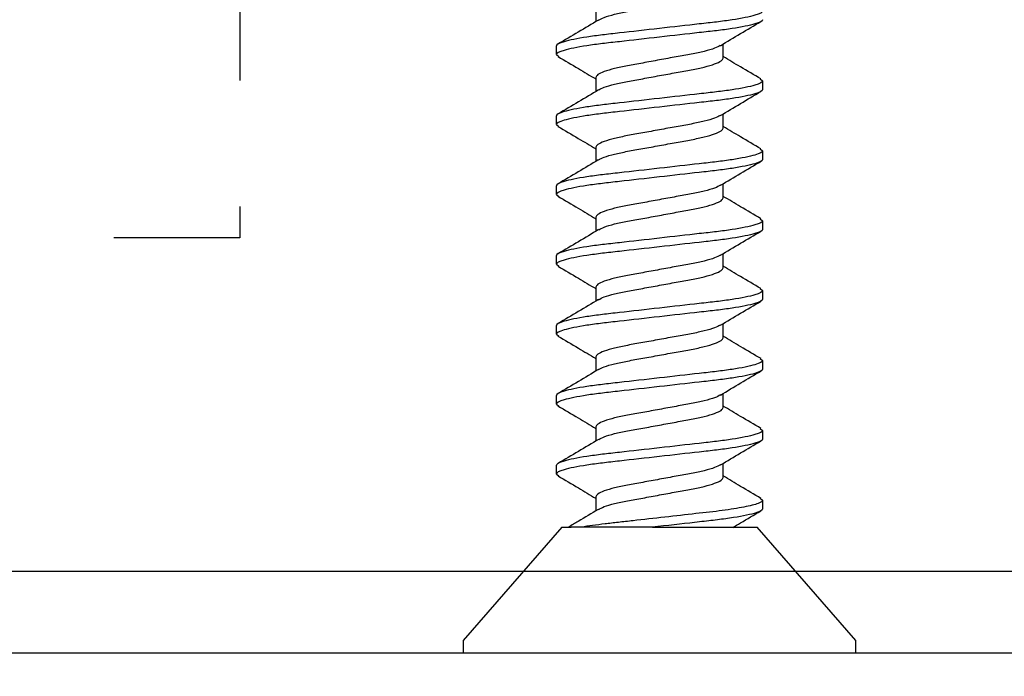
# Model space of a CAD drawing. Units: inches. Extents: x 0 to 342, y 0 to 43.
# Drawn here: x 196 to 197, y 15 to 15 of the extents above; entities that cross this region are included whole.
import ezdxf

# ---------------------------------------------------------------- set-up
doc = ezdxf.new("R2010")
doc.units = ezdxf.units.IN
doc.header["$LTSCALE"] = 0.25
doc.header["$MEASUREMENT"] = 0
doc.linetypes.add('HIDDEN2', pattern=[0.1875, 0.125, -0.0625])
for name, color, linetype in [('Arcadia-Dim', 4, 'Continuous'), ('Arcadia-Hidden', 1, 'HIDDEN2'), ('Arcadia-Profile', 6, 'Continuous')]:
    doc.layers.add(name, color=color, linetype=linetype)
doc.styles.get("Standard").update_dxf_attribs({"font": 'ARIALN.TTF'})
doc.dimstyles.new('Arcadia-2', dxfattribs={"dimscale": 2, "dimtxt": 0.0938, "dimasz": 0.0938, "dimexe": 0.0546, "dimexo": 0.0469, "dimgap": 0.0469, "dimtad": 0, "dimtih": 1, "dimdec": 4, "dimzin": 3, "dimdsep": 46, "dimlunit": 4, "dimtxsty": 'Standard', "dimblk": 'ARCHTICK', "dimcen": 0.0469, "dimdle": 0.0546, "dimclrd": 256, "dimclre": 256, "dimclrt": 256, "dimadec": 0, "dimazin": 0, "dimtfac": 0.75, "dimtdec": 4, "dimtix": 1, "dimtmove": 2, "dimatfit": 3, "dimfxl": 1, "dimtolj": 1, "dimtzin": 3, "dimlwd": -3, "dimlwe": -3, "dimarcsym": 0})

# ---------------------------------------------------------------- blocks, each defined once
blk = doc.blocks.new('*U27')
at = {"layer": 'Arcadia-Profile'}
for p, q in [((0.01, 0.156), (0, 0.156)), ((0, 0), (0, 0.156)), ((0.1, 0.07776), (0.01, 0.156)), ((0.14229, 0.082), (0.14072, 0.08006)), ((0.14229, 0.082), (0.14919, 0.082)), ((0.19785, 0.082), (0.19634, 0.08014)), ((0.19785, 0.082), (0.20475, 0.082)), ((0.25341, 0.082), (0.25187, 0.08011)), ((0.25341, 0.082), (0.26031, 0.082)), ((0.30897, 0.082), (0.30739, 0.08006)), ((0.30897, 0.082), (0.31587, 0.082)), ((0.36453, 0.082), (0.363, 0.08011)), ((0.36453, 0.082), (0.37143, 0.082)), ((0.42009, 0.082), (0.41857, 0.08013)), ((0.42009, 0.082), (0.42699, 0.082)), ((0.47565, 0.082), (0.47408, 0.08006)), ((0.47565, 0.082), (0.48255, 0.082)), ((0.1, 0.07776), (0.1, 0.07011)), ((0.1, 0.00549), (0.1, 0.06205)), ((0.12419, 0.05065), (0.11295, 0.05065)), ((0.17975, 0.05065), (0.16851, 0.05065)), ((0.23531, 0.05065), (0.22407, 0.05065)), ((0.29087, 0.05065), (0.27963, 0.05065)), ((0.34643, 0.05065), (0.33519, 0.05065)), ((0.40199, 0.05065), (0.39075, 0.05065)), ((0.45755, 0.05065), (0.44631, 0.05065)), ((0.51311, 0.05065), (0.50187, 0.05065)), ((0, -0.156), (0, 0)), ((0.1, -0.01533), (0.1, -0.07776)), ((0.13951, -0.05065), (0.15075, -0.05065)), ((0.19507, -0.05065), (0.20631, -0.05065)), ((0.25063, -0.05065), (0.26187, -0.05065)), ((0.30619, -0.05065), (0.31743, -0.05065)), ((0.36175, -0.05065), (0.37299, -0.05065)), ((0.41731, -0.05065), (0.42855, -0.05065)), ((0.47287, -0.05065), (0.48411, -0.05065)), ((0.01, -0.156), (0.1, -0.07776)), ((0.12141, -0.082), (0.11451, -0.082)), ((0.12295, -0.08011), (0.12141, -0.082)), ((0.17697, -0.082), (0.17007, -0.082)), ((0.17854, -0.08007), (0.17697, -0.082)), ((0.23253, -0.082), (0.22563, -0.082)), ((0.23402, -0.08017), (0.23253, -0.082)), ((0.28809, -0.082), (0.28119, -0.082)), ((0.28967, -0.08006), (0.28809, -0.082)), ((0.34365, -0.082), (0.33675, -0.082)), ((0.34518, -0.08012), (0.34365, -0.082)), ((0.39921, -0.082), (0.39231, -0.082)), ((0.40076, -0.08009), (0.39921, -0.082)), ((0.45477, -0.082), (0.44787, -0.082)), ((0.45633, -0.08008), (0.45477, -0.082)), ((0, -0.156), (0.01, -0.156))]:
    blk.add_line(p, q, dxfattribs=at)
for points, knots in [([(0.14075, 0.08062), (0.13758, 0.07522), (0.13169, 0.0652), (0.12572, 0.05524), (0.12297, 0.05065)], [0, 0, 0, 0, 0.539238, 1, 1, 1, 1]), ([(0.17007, -0.082), (0.16907, -0.082), (0.1679, -0.08), (0.16545, -0.07169), (0.16418, -0.06538), (0.16241, -0.05388), (0.16185, -0.04973), (0.1608, -0.04105), (0.16031, -0.03655), (0.15866, -0.02194), (0.15742, -0.01099), (0.15494, 0.01099), (0.1537, 0.02194), (0.15205, 0.03655), (0.15156, 0.04105), (0.15051, 0.04973), (0.14995, 0.05388), (0.14818, 0.06538), (0.14691, 0.07169), (0.14446, 0.08), (0.14329, 0.082), (0.14229, 0.082)], [0, 0, 0, 0, 0.125, 0.125, 0.25, 0.25, 0.3125, 0.3125, 0.375, 0.375, 0.5, 0.5, 0.625, 0.625, 0.6875, 0.6875, 0.75, 0.75, 0.875, 0.875, 1, 1, 1, 1]), ([(0.17697, -0.082), (0.17597, -0.082), (0.1748, -0.08), (0.17235, -0.07169), (0.17108, -0.06538), (0.16931, -0.05388), (0.16875, -0.04973), (0.1677, -0.04105), (0.16721, -0.03655), (0.16556, -0.02194), (0.16432, -0.01099), (0.16184, 0.01099), (0.1606, 0.02194), (0.15895, 0.03655), (0.15846, 0.04105), (0.15741, 0.04973), (0.15685, 0.05388), (0.15508, 0.06538), (0.15381, 0.07169), (0.15136, 0.08), (0.15019, 0.082), (0.14919, 0.082)], [0, 0, 0, 0, 0.125, 0.125, 0.25, 0.25, 0.3125, 0.3125, 0.375, 0.375, 0.5, 0.5, 0.625, 0.625, 0.6875, 0.6875, 0.75, 0.75, 0.875, 0.875, 1, 1, 1, 1]), ([(0.16983, 0.04844), (0.16664, 0.05377), (0.16022, 0.06446), (0.1539, 0.07522), (0.15073, 0.08062)], [0, 0, 0, 0, 0.497805, 1, 1, 1, 1]), ([(0.19638, 0.08074), (0.19321, 0.07534), (0.1873, 0.06529), (0.18131, 0.05529), (0.17853, 0.05065)], [0, 0, 0, 0, 0.536131, 1, 1, 1, 1]), ([(0.22563, -0.082), (0.22463, -0.082), (0.22346, -0.08), (0.22101, -0.07169), (0.21974, -0.06538), (0.21797, -0.05388), (0.21741, -0.04973), (0.21636, -0.04105), (0.21587, -0.03655), (0.21422, -0.02194), (0.21298, -0.01099), (0.2105, 0.01099), (0.20926, 0.02194), (0.20761, 0.03655), (0.20712, 0.04105), (0.20607, 0.04973), (0.20551, 0.05388), (0.20374, 0.06538), (0.20247, 0.07169), (0.20002, 0.08), (0.19885, 0.082), (0.19785, 0.082)], [0, 0, 0, 0, 0.125, 0.125, 0.25, 0.25, 0.3125, 0.3125, 0.375, 0.375, 0.5, 0.5, 0.625, 0.625, 0.6875, 0.6875, 0.75, 0.75, 0.875, 0.875, 1, 1, 1, 1]), ([(0.23253, -0.082), (0.23153, -0.082), (0.23036, -0.08), (0.22791, -0.07169), (0.22664, -0.06538), (0.22487, -0.05388), (0.22431, -0.04973), (0.22326, -0.04105), (0.22277, -0.03655), (0.22112, -0.02194), (0.21988, -0.01099), (0.2174, 0.01099), (0.21616, 0.02194), (0.21451, 0.03655), (0.21402, 0.04105), (0.21297, 0.04973), (0.21241, 0.05388), (0.21064, 0.06538), (0.20937, 0.07169), (0.20692, 0.08), (0.20575, 0.082), (0.20475, 0.082)], [0, 0, 0, 0, 0.125, 0.125, 0.25, 0.25, 0.3125, 0.3125, 0.375, 0.375, 0.5, 0.5, 0.625, 0.625, 0.6875, 0.6875, 0.75, 0.75, 0.875, 0.875, 1, 1, 1, 1]), ([(0.22537, 0.04848), (0.22217, 0.05381), (0.21575, 0.06452), (0.20942, 0.07529), (0.20625, 0.0807)], [0, 0, 0, 0, 0.497721, 1, 1, 1, 1]), ([(0.25191, 0.08069), (0.24873, 0.07528), (0.24284, 0.06524), (0.23685, 0.05525), (0.23409, 0.05065)], [0, 0, 0, 0, 0.538972, 1, 1, 1, 1]), ([(0.28119, -0.082), (0.28019, -0.082), (0.27902, -0.08), (0.27657, -0.07169), (0.2753, -0.06538), (0.27353, -0.05388), (0.27297, -0.04973), (0.27192, -0.04105), (0.27143, -0.03655), (0.26978, -0.02194), (0.26854, -0.01099), (0.26606, 0.01099), (0.26482, 0.02194), (0.26317, 0.03655), (0.26268, 0.04105), (0.26163, 0.04973), (0.26107, 0.05388), (0.2593, 0.06538), (0.25803, 0.07169), (0.25558, 0.08), (0.25441, 0.082), (0.25341, 0.082)], [0, 0, 0, 0, 0.125, 0.125, 0.25, 0.25, 0.3125, 0.3125, 0.375, 0.375, 0.5, 0.5, 0.625, 0.625, 0.6875, 0.6875, 0.75, 0.75, 0.875, 0.875, 1, 1, 1, 1]), ([(0.28809, -0.082), (0.28709, -0.082), (0.28592, -0.08), (0.28347, -0.07169), (0.2822, -0.06538), (0.28043, -0.05388), (0.27987, -0.04973), (0.27882, -0.04105), (0.27833, -0.03655), (0.27668, -0.02194), (0.27544, -0.01099), (0.27296, 0.01099), (0.27172, 0.02194), (0.27007, 0.03655), (0.26958, 0.04105), (0.26853, 0.04973), (0.26797, 0.05388), (0.2662, 0.06538), (0.26493, 0.07169), (0.26248, 0.08), (0.26131, 0.082), (0.26031, 0.082)], [0, 0, 0, 0, 0.125, 0.125, 0.25, 0.25, 0.3125, 0.3125, 0.375, 0.375, 0.5, 0.5, 0.625, 0.625, 0.6875, 0.6875, 0.75, 0.75, 0.875, 0.875, 1, 1, 1, 1]), ([(0.28089, 0.04855), (0.2777, 0.05386), (0.2713, 0.06454), (0.26499, 0.07529), (0.26182, 0.08068)], [0, 0, 0, 0, 0.497931, 1, 1, 1, 1]), ([(0.30743, 0.08062), (0.30425, 0.07521), (0.29837, 0.06519), (0.2924, 0.05523), (0.28965, 0.05065)], [0, 0, 0, 0, 0.5398817, 1, 1, 1, 1]), ([(0.33675, -0.082), (0.33575, -0.082), (0.33458, -0.08), (0.33213, -0.07169), (0.33086, -0.06538), (0.32909, -0.05388), (0.32853, -0.04973), (0.32748, -0.04105), (0.32699, -0.03655), (0.32534, -0.02194), (0.3241, -0.01099), (0.32162, 0.01099), (0.32038, 0.02194), (0.31873, 0.03655), (0.31824, 0.04105), (0.31719, 0.04973), (0.31663, 0.05388), (0.31486, 0.06538), (0.31359, 0.07169), (0.31114, 0.08), (0.30997, 0.082), (0.30897, 0.082)], [0, 0, 0, 0, 0.125, 0.125, 0.25, 0.25, 0.3125, 0.3125, 0.375, 0.375, 0.5, 0.5, 0.625, 0.625, 0.6875, 0.6875, 0.75, 0.75, 0.875, 0.875, 1, 1, 1, 1]), ([(0.34365, -0.082), (0.34265, -0.082), (0.34148, -0.08), (0.33903, -0.07169), (0.33776, -0.06538), (0.33599, -0.05388), (0.33543, -0.04973), (0.33438, -0.04105), (0.33389, -0.03655), (0.33224, -0.02194), (0.331, -0.01099), (0.32852, 0.01099), (0.32728, 0.02194), (0.32563, 0.03655), (0.32514, 0.04105), (0.32409, 0.04973), (0.32353, 0.05388), (0.32176, 0.06538), (0.32049, 0.07169), (0.31804, 0.08), (0.31687, 0.082), (0.31587, 0.082)], [0, 0, 0, 0, 0.125, 0.125, 0.25, 0.25, 0.3125, 0.3125, 0.375, 0.375, 0.5, 0.5, 0.625, 0.625, 0.6875, 0.6875, 0.75, 0.75, 0.875, 0.875, 1, 1, 1, 1]), ([(0.33654, 0.0484), (0.33334, 0.05373), (0.32691, 0.06445), (0.32058, 0.07523), (0.3174, 0.08064)], [0, 0, 0, 0, 0.497644, 1, 1, 1, 1]), ([(0.36303, 0.0807), (0.35986, 0.0753), (0.35396, 0.06526), (0.34798, 0.05527), (0.34521, 0.05065)], [0, 0, 0, 0, 0.536867, 1, 1, 1, 1]), ([(0.39231, -0.082), (0.39131, -0.082), (0.39014, -0.08), (0.38769, -0.07169), (0.38642, -0.06538), (0.38465, -0.05388), (0.38409, -0.04973), (0.38304, -0.04105), (0.38255, -0.03655), (0.3809, -0.02194), (0.37966, -0.01099), (0.37718, 0.01099), (0.37594, 0.02194), (0.37429, 0.03655), (0.3738, 0.04105), (0.37275, 0.04973), (0.37219, 0.05388), (0.37042, 0.06538), (0.36915, 0.07169), (0.3667, 0.08), (0.36553, 0.082), (0.36453, 0.082)], [0, 0, 0, 0, 0.125, 0.125, 0.25, 0.25, 0.3125, 0.3125, 0.375, 0.375, 0.5, 0.5, 0.625, 0.625, 0.6875, 0.6875, 0.75, 0.75, 0.875, 0.875, 1, 1, 1, 1]), ([(0.39921, -0.082), (0.39821, -0.082), (0.39704, -0.08), (0.39459, -0.07169), (0.39332, -0.06538), (0.39155, -0.05388), (0.39099, -0.04973), (0.38994, -0.04105), (0.38945, -0.03655), (0.3878, -0.02194), (0.38656, -0.01099), (0.38408, 0.01099), (0.38284, 0.02194), (0.38119, 0.03655), (0.3807, 0.04105), (0.37965, 0.04973), (0.37909, 0.05388), (0.37732, 0.06538), (0.37605, 0.07169), (0.3736, 0.08), (0.37243, 0.082), (0.37143, 0.082)], [0, 0, 0, 0, 0.125, 0.125, 0.25, 0.25, 0.3125, 0.3125, 0.375, 0.375, 0.5, 0.5, 0.625, 0.625, 0.6875, 0.6875, 0.75, 0.75, 0.875, 0.875, 1, 1, 1, 1]), ([(0.39195, 0.04863), (0.38877, 0.05395), (0.38237, 0.06463), (0.37606, 0.07537), (0.37289, 0.08076)], [0, 0, 0, 0, 0.4979413, 1, 1, 1, 1]), ([(0.41861, 0.08072), (0.41543, 0.07532), (0.40953, 0.06527), (0.40354, 0.05527), (0.40077, 0.05065)], [0, 0, 0, 0, 0.537715, 1, 1, 1, 1]), ([(0.44787, -0.082), (0.44687, -0.082), (0.4457, -0.08), (0.44325, -0.07169), (0.44198, -0.06538), (0.44021, -0.05388), (0.43965, -0.04973), (0.4386, -0.04105), (0.43811, -0.03655), (0.43646, -0.02194), (0.43522, -0.01099), (0.43274, 0.01099), (0.4315, 0.02194), (0.42985, 0.03655), (0.42936, 0.04105), (0.42831, 0.04973), (0.42775, 0.05388), (0.42598, 0.06538), (0.42471, 0.07169), (0.42226, 0.08), (0.42109, 0.082), (0.42009, 0.082)], [0, 0, 0, 0, 0.125, 0.125, 0.25, 0.25, 0.3125, 0.3125, 0.375, 0.375, 0.5, 0.5, 0.625, 0.625, 0.6875, 0.6875, 0.75, 0.75, 0.875, 0.875, 1, 1, 1, 1]), ([(0.45477, -0.082), (0.45377, -0.082), (0.4526, -0.08), (0.45015, -0.07169), (0.44888, -0.06538), (0.44711, -0.05388), (0.44655, -0.04973), (0.4455, -0.04105), (0.44501, -0.03655), (0.44336, -0.02194), (0.44212, -0.01099), (0.43964, 0.01099), (0.4384, 0.02194), (0.43675, 0.03655), (0.43626, 0.04105), (0.43521, 0.04973), (0.43465, 0.05388), (0.43288, 0.06538), (0.43161, 0.07169), (0.42916, 0.08), (0.42799, 0.082), (0.42699, 0.082)], [0, 0, 0, 0, 0.125, 0.125, 0.25, 0.25, 0.3125, 0.3125, 0.375, 0.375, 0.5, 0.5, 0.625, 0.625, 0.6875, 0.6875, 0.75, 0.75, 0.875, 0.875, 1, 1, 1, 1]), ([(0.44765, 0.04842), (0.44445, 0.05375), (0.43803, 0.06445), (0.43171, 0.07522), (0.42853, 0.08062)], [0, 0, 0, 0, 0.497761, 1, 1, 1, 1]), ([(0.47411, 0.08063), (0.47093, 0.07522), (0.46505, 0.0652), (0.45907, 0.05523), (0.45633, 0.05065)], [0, 0, 0, 0, 0.540208, 1, 1, 1, 1]), ([(0.50343, -0.082), (0.50243, -0.082), (0.50126, -0.08), (0.49881, -0.07169), (0.49754, -0.06538), (0.49577, -0.05388), (0.49521, -0.04973), (0.49416, -0.04105), (0.49367, -0.03655), (0.49202, -0.02194), (0.49078, -0.01099), (0.4883, 0.01099), (0.48706, 0.02194), (0.48541, 0.03655), (0.48492, 0.04105), (0.48387, 0.04973), (0.48331, 0.05388), (0.48154, 0.06538), (0.48027, 0.07169), (0.47782, 0.08), (0.47665, 0.082), (0.47565, 0.082)], [0, 0, 0, 0, 0.125, 0.125, 0.25, 0.25, 0.3125, 0.3125, 0.375, 0.375, 0.5, 0.5, 0.625, 0.625, 0.6875, 0.6875, 0.75, 0.75, 0.875, 0.875, 1, 1, 1, 1]), ([(0.51033, -0.082), (0.50933, -0.082), (0.50816, -0.08), (0.50571, -0.07169), (0.50444, -0.06538), (0.50267, -0.05388), (0.50211, -0.04973), (0.50106, -0.04105), (0.50057, -0.03655), (0.49892, -0.02194), (0.49768, -0.01099), (0.4952, 0.01099), (0.49396, 0.02194), (0.49231, 0.03655), (0.49182, 0.04105), (0.49077, 0.04973), (0.49021, 0.05388), (0.48844, 0.06538), (0.48717, 0.07169), (0.48472, 0.08), (0.48355, 0.082), (0.48255, 0.082)], [0, 0, 0, 0, 0.125, 0.125, 0.25, 0.25, 0.3125, 0.3125, 0.375, 0.375, 0.5, 0.5, 0.625, 0.625, 0.6875, 0.6875, 0.75, 0.75, 0.875, 0.875, 1, 1, 1, 1]), ([(0.50315, 0.04852), (0.49995, 0.05384), (0.49353, 0.06455), (0.48721, 0.07531), (0.48404, 0.08071)], [0, 0, 0, 0, 0.497776, 1, 1, 1, 1]), ([(0.11415, 0.04864), (0.11096, 0.05396), (0.10623, 0.06184), (0.10158, 0.06975), (0.10007, 0.07232)], [0, 0, 0, 0, 0.6755494, 1, 1, 1, 1]), ([(0.12141, -0.082), (0.12063, -0.082), (0.11976, -0.08082), (0.11791, -0.07586), (0.11694, -0.07207), (0.11502, -0.06234), (0.11409, -0.05641), (0.11238, -0.04343), (0.11164, -0.03651), (0.1099, -0.02109), (0.10896, -0.01271), (0.10704, 0.00427), (0.10607, 0.01286), (0.1047, 0.02499), (0.10426, 0.02891), (0.10341, 0.03639), (0.10302, 0.03991), (0.10183, 0.05011), (0.10094, 0.05653), (0.1, 0.06205)], [0, 0, 0, 0, 0.125, 0.125, 0.25, 0.25, 0.375, 0.375, 0.5, 0.5, 0.625, 0.625, 0.75, 0.75, 0.8125, 0.8125, 0.875, 0.875, 1, 1, 1, 1]), ([(0.1141, 0.04861), (0.11485, 0.04723), (0.11641, 0.04436), (0.11881, 0.03613), (0.12099, 0.02562), (0.12317, 0.01332), (0.12562, 0), (0.12807, -0.01332), (0.13025, -0.0256), (0.13243, -0.03619), (0.13488, -0.04434), (0.13733, -0.04966), (0.13879, -0.05032), (0.13951, -0.05065)], [0, 0, 0, 0, 0.08624, 0.179296, 0.268992, 0.358688, 0.451744, 0.5448, 0.634496, 0.724192, 0.817248, 0.910304, 1, 1, 1, 1]), ([(0.14952, -0.04845), (0.1488, -0.04711), (0.14727, -0.04428), (0.14489, -0.03613), (0.14271, -0.02562), (0.14053, -0.01332), (0.13808, 0), (0.13563, 0.01332), (0.13345, 0.0256), (0.13127, 0.03619), (0.12882, 0.04434), (0.12637, 0.04966), (0.12491, 0.05032), (0.12419, 0.05065)], [0, 0, 0, 0, 0.083639, 0.17696, 0.266911, 0.356862, 0.450183, 0.543505, 0.633456, 0.723407, 0.816728, 0.910049, 1, 1, 1, 1]), ([(0.16979, 0.04833), (0.1705, 0.04703), (0.17201, 0.04423), (0.17437, 0.03613), (0.17655, 0.02562), (0.17873, 0.01332), (0.18118, 0), (0.18363, -0.01332), (0.18581, -0.0256), (0.18799, -0.03619), (0.19044, -0.04434), (0.19289, -0.04966), (0.19435, -0.05032), (0.19507, -0.05065)], [0, 0, 0, 0, 0.0816688, 0.1751907, 0.2653351, 0.3554794, 0.4490013, 0.5425232, 0.6326675, 0.7228119, 0.8163338, 0.9098557, 1, 1, 1, 1]), ([(0.20513, -0.04855), (0.20439, -0.04718), (0.20284, -0.04433), (0.20045, -0.03613), (0.19827, -0.02562), (0.19609, -0.01332), (0.19364, 0), (0.19119, 0.01332), (0.18901, 0.0256), (0.18683, 0.03619), (0.18438, 0.04434), (0.18193, 0.04966), (0.18047, 0.05032), (0.17975, 0.05065)], [0, 0, 0, 0, 0.085202, 0.1783641, 0.2681616, 0.3579592, 0.4511212, 0.5442833, 0.6340808, 0.7238784, 0.8170404, 0.9102025, 1, 1, 1, 1]), ([(0.22533, 0.04839), (0.22604, 0.04707), (0.22757, 0.04425), (0.22993, 0.03613), (0.23211, 0.02562), (0.23429, 0.01332), (0.23674, 0), (0.23919, -0.01332), (0.24137, -0.0256), (0.24355, -0.03619), (0.246, -0.04434), (0.24845, -0.04966), (0.24991, -0.05032), (0.25063, -0.05065)], [0, 0, 0, 0, 0.082539, 0.175972, 0.266031, 0.35609, 0.449523, 0.542956, 0.633015, 0.723074, 0.816508, 0.909941, 1, 1, 1, 1]), ([(0.26056, -0.04828), (0.25986, -0.04699), (0.25836, -0.0442), (0.25601, -0.03613), (0.25383, -0.02562), (0.25165, -0.01332), (0.2492, 0), (0.24675, 0.01332), (0.24457, 0.0256), (0.24239, 0.03619), (0.23994, 0.04434), (0.23749, 0.04966), (0.23603, 0.05032), (0.23531, 0.05065)], [0, 0, 0, 0, 0.080694, 0.174315, 0.264555, 0.354795, 0.448416, 0.542037, 0.632277, 0.722518, 0.816139, 0.90976, 1, 1, 1, 1]), ([(0.28084, 0.04847), (0.28157, 0.04713), (0.28311, 0.0443), (0.28549, 0.03613), (0.28767, 0.02562), (0.28985, 0.01332), (0.2923, 0), (0.29475, -0.01332), (0.29693, -0.0256), (0.29911, -0.03619), (0.30156, -0.04434), (0.30401, -0.04966), (0.30547, -0.05032), (0.30619, -0.05065)], [0, 0, 0, 0, 0.084015, 0.177298, 0.267212, 0.357126, 0.450409, 0.543692, 0.633606, 0.72352, 0.816803, 0.910086, 1, 1, 1, 1]), ([(0.31617, -0.04839), (0.31546, -0.04707), (0.31393, -0.04425), (0.31157, -0.03613), (0.30939, -0.02562), (0.30721, -0.01332), (0.30476, 0), (0.30231, 0.01332), (0.30013, 0.0256), (0.29795, 0.03619), (0.2955, 0.04434), (0.29305, 0.04966), (0.29159, 0.05032), (0.29087, 0.05065)], [0, 0, 0, 0, 0.082538, 0.175971, 0.26603, 0.356089, 0.449523, 0.542956, 0.633015, 0.723074, 0.816508, 0.909941, 1, 1, 1, 1]), ([(0.3365, 0.04828), (0.3372, 0.04699), (0.3387, 0.0442), (0.34105, 0.03613), (0.34323, 0.02562), (0.34541, 0.01332), (0.34786, 0), (0.35031, -0.01332), (0.35249, -0.0256), (0.35467, -0.03619), (0.35712, -0.04434), (0.35957, -0.04966), (0.36103, -0.05032), (0.36175, -0.05065)], [0, 0, 0, 0, 0.0806777, 0.1743006, 0.2645422, 0.3547838, 0.4484066, 0.5420295, 0.632271, 0.7225127, 0.8161355, 0.9097583, 1, 1, 1, 1]), ([(0.37183, -0.04859), (0.37108, -0.04722), (0.36953, -0.04435), (0.36713, -0.03613), (0.36495, -0.02562), (0.36277, -0.01332), (0.36032, 0), (0.35787, 0.01332), (0.35569, 0.0256), (0.35351, 0.03619), (0.35106, 0.04434), (0.34861, 0.04966), (0.34715, 0.05032), (0.34643, 0.05065)], [0, 0, 0, 0, 0.08601, 0.17909, 0.268808, 0.358526, 0.451606, 0.544686, 0.634404, 0.724122, 0.817202, 0.910282, 1, 1, 1, 1]), ([(0.39191, 0.04859), (0.39266, 0.04722), (0.39421, 0.04435), (0.39661, 0.03613), (0.39879, 0.02562), (0.40097, 0.01332), (0.40342, 0), (0.40587, -0.01332), (0.40805, -0.0256), (0.41023, -0.03619), (0.41268, -0.04434), (0.41513, -0.04966), (0.41659, -0.05032), (0.41731, -0.05065)], [0, 0, 0, 0, 0.086014, 0.179093, 0.268811, 0.358529, 0.451608, 0.544688, 0.634405, 0.724123, 0.817203, 0.910282, 1, 1, 1, 1]), ([(0.42726, -0.04831), (0.42655, -0.04701), (0.42504, -0.04422), (0.42269, -0.03613), (0.42051, -0.02562), (0.41833, -0.01332), (0.41588, 0), (0.41343, 0.01332), (0.41125, 0.0256), (0.40907, 0.03619), (0.40662, 0.04434), (0.40417, 0.04966), (0.40271, 0.05032), (0.40199, 0.05065)], [0, 0, 0, 0, 0.081252, 0.174817, 0.265002, 0.355187, 0.448751, 0.542316, 0.632501, 0.722686, 0.81625, 0.909815, 1, 1, 1, 1]), ([(0.4476, 0.04831), (0.44831, 0.04701), (0.44982, 0.04422), (0.45217, 0.03613), (0.45435, 0.02562), (0.45653, 0.01332), (0.45898, 0), (0.46143, -0.01332), (0.46361, -0.0256), (0.46579, -0.03619), (0.46824, -0.04434), (0.47069, -0.04966), (0.47215, -0.05032), (0.47287, -0.05065)], [0, 0, 0, 0, 0.081251, 0.174816, 0.265001, 0.355186, 0.448751, 0.542315, 0.6325, 0.722686, 0.81625, 0.909815, 1, 1, 1, 1]), ([(0.48283, -0.04833), (0.48212, -0.04702), (0.48061, -0.04423), (0.47825, -0.03613), (0.47607, -0.02562), (0.47389, -0.01332), (0.47144, 0), (0.46899, 0.01332), (0.46681, 0.0256), (0.46463, 0.03619), (0.46218, 0.04434), (0.45973, 0.04966), (0.45827, 0.05032), (0.45755, 0.05065)], [0, 0, 0, 0, 0.0815772, 0.1751085, 0.2652617, 0.3554151, 0.4489463, 0.5424775, 0.6326309, 0.7227842, 0.8163155, 0.9098466, 1, 1, 1, 1]), ([(0.5031, 0.04843), (0.50383, 0.0471), (0.50536, 0.04428), (0.50773, 0.03613), (0.50991, 0.02562), (0.51209, 0.01332), (0.51454, 0), (0.51699, -0.01332), (0.51917, -0.0256), (0.52135, -0.03619), (0.5238, -0.04434), (0.52625, -0.04966), (0.52771, -0.05032), (0.52843, -0.05065)], [0, 0, 0, 0, 0.083334, 0.176687, 0.266667, 0.356648, 0.450001, 0.543353, 0.633334, 0.723315, 0.816667, 0.910019, 1, 1, 1, 1]), ([(0.11451, -0.082), (0.11347, -0.082), (0.11224, -0.07983), (0.10968, -0.07081), (0.10836, -0.06398), (0.10655, -0.05167), (0.10597, -0.04724), (0.10491, -0.03807), (0.10437, -0.03319), (0.1026, -0.01754), (0.10129, -0.00592), (0.1, 0.00549)], [0, 0, 0, 0, 0.25, 0.25, 0.5, 0.5, 0.625, 0.625, 0.75, 0.75, 1, 1, 1, 1]), ([(0.12291, -0.08069), (0.12608, -0.07529), (0.13198, -0.06525), (0.13796, -0.05527), (0.14073, -0.05065)], [0, 0, 0, 0, 0.537071, 1, 1, 1, 1]), ([(0.14948, -0.04853), (0.15267, -0.05385), (0.15907, -0.06453), (0.16539, -0.07527), (0.16856, -0.08067)], [0, 0, 0, 0, 0.497915, 1, 1, 1, 1]), ([(0.1785, -0.08064), (0.18168, -0.07522), (0.18757, -0.0652), (0.19354, -0.05523), (0.19629, -0.05065)], [0, 0, 0, 0, 0.540222, 1, 1, 1, 1]), ([(0.20508, -0.0486), (0.20827, -0.05392), (0.21468, -0.06462), (0.221, -0.07536), (0.22417, -0.08076)], [0, 0, 0, 0, 0.4978588, 1, 1, 1, 1]), ([(0.23398, -0.08077), (0.23715, -0.07538), (0.24306, -0.06532), (0.24906, -0.0553), (0.25185, -0.05065)], [0, 0, 0, 0, 0.5356533, 1, 1, 1, 1]), ([(0.26052, -0.0484), (0.26372, -0.05373), (0.27015, -0.06445), (0.27648, -0.07523), (0.27966, -0.08064)], [0, 0, 0, 0, 0.4976438, 1, 1, 1, 1]), ([(0.28963, -0.08062), (0.2928, -0.07522), (0.29869, -0.0652), (0.30466, -0.05524), (0.30741, -0.05065)], [0, 0, 0, 0, 0.539468, 1, 1, 1, 1]), ([(0.31613, -0.04848), (0.31932, -0.0538), (0.32573, -0.06449), (0.33205, -0.07524), (0.33522, -0.08064)], [0, 0, 0, 0, 0.497859, 1, 1, 1, 1]), ([(0.34514, -0.0807), (0.34832, -0.0753), (0.35422, -0.06525), (0.36021, -0.05526), (0.36297, -0.05065)], [0, 0, 0, 0, 0.538301, 1, 1, 1, 1]), ([(0.37179, -0.04863), (0.37497, -0.05395), (0.38138, -0.06464), (0.38769, -0.07538), (0.39086, -0.08077)], [0, 0, 0, 0, 0.497928, 1, 1, 1, 1]), ([(0.40072, -0.08067), (0.40389, -0.07527), (0.40979, -0.06524), (0.41577, -0.05526), (0.41853, -0.05065)], [0, 0, 0, 0, 0.5375525, 1, 1, 1, 1]), ([(0.42721, -0.04842), (0.43041, -0.05376), (0.43685, -0.06448), (0.44318, -0.07525), (0.44636, -0.08067)], [0, 0, 0, 0, 0.497646, 1, 1, 1, 1]), ([(0.4563, -0.08065), (0.45948, -0.07523), (0.46536, -0.06521), (0.47134, -0.05524), (0.47409, -0.05065)], [0, 0, 0, 0, 0.540116, 1, 1, 1, 1]), ([(0.48278, -0.04844), (0.48598, -0.05376), (0.4924, -0.06446), (0.49872, -0.07522), (0.50189, -0.08063)], [0, 0, 0, 0, 0.497791, 1, 1, 1, 1]), ([(0.09971, -0.05822), (0.10095, -0.06028), (0.10541, -0.06772), (0.1098, -0.07521), (0.11297, -0.08063)], [0, 0, 0, 0, 0.276934, 1, 1, 1, 1])]:
    blk.add_open_spline(points, degree=3, knots=knots, dxfattribs=at)
for points in [[(0.1, 0.06205), (0.1, 0.06568), (0.1, 0.06836), (0.1, 0.07011)], [(0.1, 0.00549), (0.1, -0.00174), (0.1, -0.00867), (0.1, -0.01533)]]:
    blk.add_open_spline(points, degree=3, dxfattribs=at)
blk = doc.blocks.new('_ArchTick')
at = {"color": 0, "linetype": 'ByBlock', "lineweight": -3, "const_width": 0.15}
blk.add_lwpolyline([(-0.5, -0.5), (0.5, 0.5)], dxfattribs=at)
blk = doc.blocks.new('*D111')
at = {"layer": 'Arcadia-Dim', "lineweight": -3}
for p, q in [((193.5, 15.67703), (193.5, 10.52163)), ((198, 15.67703), (198, 10.52163)), ((193.3908, 10.63083), (195.5223, 10.63083)), ((198.1092, 10.63083), (195.9777, 10.63083))]:
    blk.add_line(p, q, dxfattribs=at)
at = {"layer": 'Defpoints', "color": 0, "lineweight": -3}
for p in [(193.5, 15.77083), (198, 15.77083), (193.5, 10.63083)]:
    blk.add_point(p, dxfattribs=at)
at = {"layer": 'Arcadia-Dim', "lineweight": -3, "xscale": 0.1876, "yscale": 0.1876, "zscale": 0.1876, "rotation": 180}
blk.add_blockref('_ArchTick', (193.5, 10.63083), dxfattribs=at)
at = {"layer": 'Arcadia-Dim', "lineweight": -3, "xscale": 0.1876, "yscale": 0.1876, "zscale": 0.1876}
blk.add_blockref('_ArchTick', (198, 10.63083), dxfattribs=at)
at = {"layer": 'Arcadia-Dim', "lineweight": -3, "insert": (195.75, 10.63083), "char_height": 0.1876, "attachment_point": 5}
blk.add_mtext('\\A1;4{\\H0.75x;\\S1/2;}"', dxfattribs=at)
blk = doc.blocks.new('OHCC Overhead Concealed Closer')
at = {"layer": 'Arcadia-Hidden', "lineweight": -3}
blk.add_lwpolyline([(-0.28125, -1.625), (0.28125, -1.625), (0.28125, -2.25), (-0.28125, -2.25), (-0.28125, -1.625)], dxfattribs=at)

msp = doc.modelspace()

# ---------------------------------------------------------------- linework, layer by layer
at = {"layer": 'Arcadia-Profile'}
msp.add_lwpolyline([(195.75684, 14.82083), (197.29, 14.82083, 0.414214), (197.3, 14.83083), (197.3, 15.74583, -0.414214), (197.31, 15.75583), (197.355, 15.75583, -0.414214), (197.365, 15.74583), (197.365, 14.76583, -0.414214), (197.355, 14.75583), (195.375, 14.75583, -0.414214)], format="xyb", dxfattribs=at)

# ---------------------------------------------------------------- block references
at = {"layer": 'Arcadia-Dim', "lineweight": -3, "rotation": 90}
msp.add_blockref('*U27', (196.365, 14.75583), dxfattribs=at)
at = {"layer": 'Arcadia-Hidden', "lineweight": -3}
msp.add_blockref('OHCC Overhead Concealed Closer', (195.75, 17.33583), dxfattribs=at)

# ---------------------------------------------------------------- dimensions: what is measured, and where the dimension line sits
at = {"layer": 'Arcadia-Dim', "lineweight": -3}
dim = msp.add_linear_dim(base=(193.5, 10.63083), p1=(198, 15.77083), p2=(193.5, 15.77083), dimstyle='Arcadia-2', dxfattribs=at)
dim.commit()
dim.dimension.update_dxf_attribs({"geometry": '*D111', "text_midpoint": (195.75, 10.63083)})

doc.saveas('drawing.dxf')
